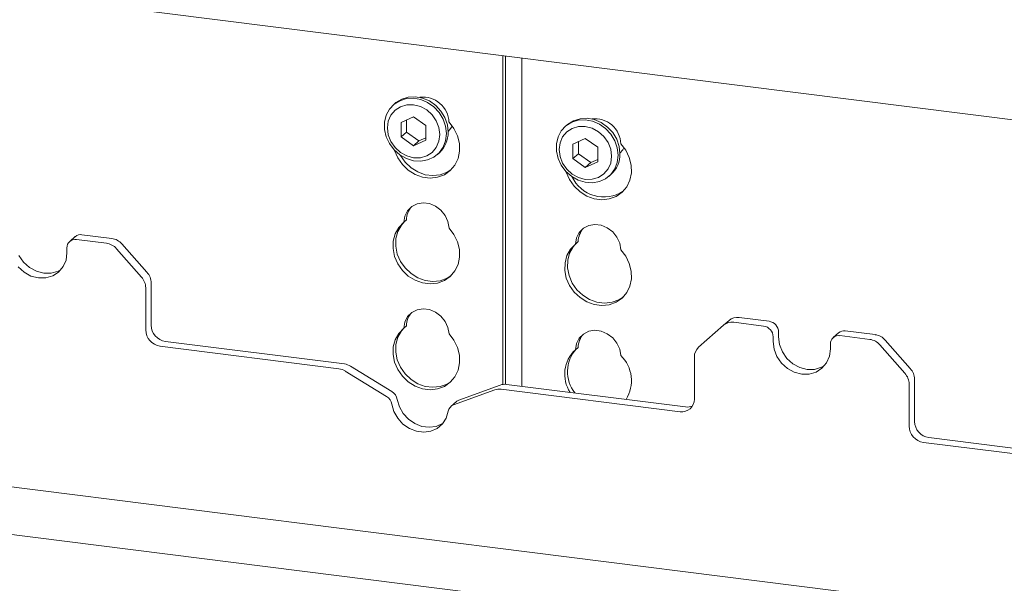
# Paper-space layout 'GNGD+Etagere' of a CAD drawing. Units: millimetres. Extents: x 5 to 415, y 5 to 292.
# Drawn here: x 315 to 330, y 211 to 219 of the extents above; entities that cross this region are included whole.
import ezdxf

# ---------------------------------------------------------------- set-up
doc = ezdxf.new("R2010")
doc.units = ezdxf.units.MM
doc.layers.add('SLD-0', color=179, linetype='Continuous')

psp = doc.layouts.new('GNGD+Etagere')

# ---------------------------------------------------------------- linework, layer by layer
at = {"layer": 'SLD-0', "color": 179, "linetype": 'Continuous', "lineweight": 18}
for p, q in [((376.909, 211.903), (278.562, 224.294)), ((322.131, 213.65), (322.131, 218.805)), ((322.173, 213.652), (322.173, 218.799)), ((322.43, 218.767), (322.43, 213.621)), ((320.446, 218.059), (320.418, 218.034)), ((320.428, 218.043), (320.519, 218.099)), ((320.446, 218.059), (320.456, 218.068)), ((320.456, 218.068), (320.547, 218.124)), ((320.519, 218.099), (320.622, 218.132)), ((320.547, 218.124), (320.651, 218.156)), ((320.622, 218.132), (320.733, 218.137)), ((320.651, 218.156), (320.762, 218.162)), ((320.733, 218.137), (320.846, 218.116)), ((320.762, 218.162), (320.874, 218.141)), ((320.846, 218.116), (320.954, 218.07)), ((320.874, 218.141), (320.983, 218.095)), ((320.954, 218.07), (321.052, 218.001)), ((320.983, 218.095), (321.08, 218.026)), ((320.305, 217.87), (320.355, 217.965)), ((320.355, 217.965), (320.428, 218.043)), ((320.442, 217.949), (320.377, 217.872)), ((320.528, 218.005), (320.442, 217.949)), ((320.627, 218.033), (320.528, 218.005)), ((320.733, 218.034), (320.627, 218.033)), ((320.84, 218.007), (320.733, 218.034)), ((320.939, 217.953), (320.84, 218.007)), ((321.024, 217.876), (320.939, 217.953)), ((321.052, 218.001), (321.134, 217.912)), ((321.08, 218.026), (321.163, 217.937)), ((321.134, 217.912), (321.196, 217.81)), ((321.163, 217.937), (321.225, 217.834)), ((320.279, 217.762), (320.305, 217.87)), ((320.279, 217.648), (320.279, 217.762)), ((320.336, 217.777), (320.322, 217.671)), ((320.377, 217.872), (320.336, 217.777)), ((320.733, 217.846), (320.539, 217.757)), ((320.539, 217.757), (320.539, 217.531)), ((320.624, 217.796), (320.624, 217.605)), ((320.928, 217.708), (320.733, 217.846)), ((321.09, 217.782), (321.024, 217.876)), ((321.131, 217.677), (321.09, 217.782)), ((321.196, 217.81), (321.235, 217.698)), ((321.225, 217.834), (321.263, 217.723)), ((321.289, 217.762), (321.367, 217.661)), ((323.122, 217.704), (323.213, 217.76)), ((323.15, 217.728), (323.241, 217.785)), ((323.213, 217.76), (323.316, 217.792)), ((323.241, 217.785), (323.345, 217.817)), ((323.316, 217.792), (323.427, 217.798)), ((323.345, 217.817), (323.456, 217.823)), ((323.427, 217.798), (323.54, 217.777)), ((323.456, 217.823), (323.568, 217.802)), ((323.54, 217.777), (323.648, 217.731)), ((323.568, 217.802), (323.677, 217.756)), ((323.677, 217.756), (323.774, 217.686)), ((320.305, 217.534), (320.279, 217.648)), ((320.322, 217.671), (320.336, 217.562)), ((320.624, 217.605), (320.539, 217.531)), ((320.624, 217.605), (320.818, 217.468)), ((320.928, 217.482), (320.928, 217.708)), ((321.145, 217.567), (321.131, 217.677)), ((321.235, 217.698), (321.248, 217.583)), ((321.263, 217.723), (321.276, 217.608)), ((321.274, 217.616), (321.319, 217.667)), ((321.319, 217.667), (321.339, 217.701)), ((321.367, 217.661), (321.422, 217.547)), ((322.999, 217.53), (323.049, 217.625)), ((323.049, 217.625), (323.122, 217.704)), ((323.136, 217.61), (323.071, 217.532)), ((323.14, 217.72), (323.112, 217.695)), ((323.222, 217.665), (323.136, 217.61)), ((323.14, 217.72), (323.15, 217.728)), ((323.321, 217.694), (323.222, 217.665)), ((323.427, 217.695), (323.321, 217.694)), ((323.534, 217.667), (323.427, 217.695)), ((323.633, 217.613), (323.534, 217.667)), ((323.718, 217.537), (323.633, 217.613)), ((323.648, 217.731), (323.746, 217.662)), ((323.746, 217.662), (323.828, 217.573)), ((323.774, 217.686), (323.857, 217.598)), ((323.857, 217.598), (323.919, 217.495)), ((320.355, 217.426), (320.305, 217.534)), ((320.336, 217.562), (320.377, 217.457)), ((320.377, 217.457), (320.442, 217.363)), ((320.539, 217.531), (320.733, 217.393)), ((320.733, 217.393), (320.928, 217.482)), ((320.818, 217.468), (320.733, 217.393)), ((320.818, 217.468), (320.928, 217.518)), ((321.09, 217.367), (321.131, 217.462)), ((321.131, 217.462), (321.145, 217.567)), ((321.235, 217.472), (321.196, 217.369)), ((321.248, 217.583), (321.235, 217.472)), ((321.422, 217.547), (321.452, 217.427)), ((322.973, 217.423), (322.999, 217.53)), ((323.03, 217.437), (323.016, 217.332)), ((323.071, 217.532), (323.03, 217.437)), ((323.427, 217.506), (323.233, 217.418)), ((323.318, 217.456), (323.318, 217.266)), ((323.622, 217.369), (323.427, 217.506)), ((323.784, 217.442), (323.718, 217.537)), ((323.825, 217.337), (323.784, 217.442)), ((323.828, 217.573), (323.89, 217.47)), ((323.89, 217.47), (323.929, 217.358)), ((323.919, 217.495), (323.957, 217.383)), ((320.428, 217.33), (320.355, 217.426)), ((320.519, 217.25), (320.428, 217.33)), ((320.435, 217.317), (320.433, 217.324)), ((320.485, 217.202), (320.435, 217.317)), ((320.442, 217.363), (320.528, 217.286)), ((320.528, 217.286), (320.627, 217.232)), ((320.939, 217.234), (321.024, 217.289)), ((321.024, 217.289), (321.09, 217.367)), ((321.134, 217.282), (321.052, 217.214)), ((321.196, 217.369), (321.134, 217.282)), ((321.455, 217.307), (321.431, 217.192)), ((321.452, 217.427), (321.455, 217.307)), ((322.973, 217.309), (322.973, 217.423)), ((322.999, 217.195), (322.973, 217.309)), ((323.016, 217.332), (323.03, 217.223)), ((323.233, 217.418), (323.233, 217.191)), ((323.622, 217.142), (323.622, 217.369)), ((323.839, 217.228), (323.825, 217.337)), ((323.929, 217.358), (323.942, 217.244)), ((323.957, 217.383), (323.97, 217.269)), ((323.968, 217.277), (324.013, 217.328)), ((324.061, 217.321), (323.983, 217.422)), ((324.013, 217.328), (324.033, 217.361)), ((324.116, 217.208), (324.061, 217.321)), ((320.558, 217.097), (320.485, 217.202)), ((320.622, 217.192), (320.519, 217.25)), ((320.528, 217.239), (320.523, 217.247)), ((320.6, 217.135), (320.528, 217.239)), ((320.693, 217.047), (320.6, 217.135)), ((320.733, 217.158), (320.622, 217.192)), ((320.627, 217.232), (320.733, 217.204)), ((320.733, 217.204), (320.84, 217.205)), ((320.846, 217.151), (320.733, 217.158)), ((320.84, 217.205), (320.939, 217.234)), ((320.954, 217.17), (320.846, 217.151)), ((321.052, 217.214), (320.954, 217.17)), ((321.106, 217.254), (321.134, 217.279)), ((321.431, 217.192), (321.382, 217.089)), ((323.049, 217.087), (322.999, 217.195)), ((323.03, 217.223), (323.071, 217.117)), ((323.318, 217.266), (323.233, 217.191)), ((323.233, 217.191), (323.427, 217.053)), ((323.318, 217.266), (323.512, 217.128)), ((323.427, 217.053), (323.622, 217.142)), ((323.512, 217.128), (323.427, 217.053)), ((323.512, 217.128), (323.622, 217.178)), ((323.825, 217.122), (323.839, 217.228)), ((323.929, 217.132), (323.89, 217.03)), ((323.942, 217.244), (323.929, 217.132)), ((324.146, 217.088), (324.116, 217.208)), ((320.65, 217.01), (320.558, 217.097)), ((320.758, 216.943), (320.65, 217.01)), ((320.8, 216.981), (320.693, 217.047)), ((320.916, 216.939), (320.8, 216.981)), ((321.259, 216.976), (321.152, 216.936)), ((321.309, 217.003), (321.216, 216.938)), ((321.324, 217.018), (321.259, 216.976)), ((321.382, 217.089), (321.309, 217.003)), ((323.122, 216.99), (323.049, 217.087)), ((323.071, 217.117), (323.136, 217.023)), ((323.213, 216.911), (323.122, 216.99)), ((323.127, 216.985), (323.129, 216.978)), ((323.129, 216.978), (323.179, 216.862)), ((323.136, 217.023), (323.222, 216.947)), ((323.718, 216.95), (323.784, 217.028)), ((323.784, 217.028), (323.825, 217.122)), ((323.89, 217.03), (323.828, 216.943)), ((324.149, 216.967), (324.146, 217.088)), ((320.874, 216.901), (320.758, 216.943)), ((320.993, 216.886), (320.874, 216.901)), ((321.035, 216.924), (320.916, 216.939)), ((321.109, 216.899), (320.993, 216.886)), ((321.152, 216.936), (321.035, 216.924)), ((321.216, 216.938), (321.109, 216.899)), ((323.179, 216.862), (323.252, 216.758)), ((323.316, 216.853), (323.213, 216.911)), ((323.222, 216.947), (323.321, 216.893)), ((323.427, 216.819), (323.316, 216.853)), ((323.321, 216.893), (323.427, 216.865)), ((323.427, 216.865), (323.534, 216.866)), ((323.54, 216.811), (323.427, 216.819)), ((323.534, 216.866), (323.633, 216.895)), ((323.648, 216.83), (323.54, 216.811)), ((323.633, 216.895), (323.718, 216.95)), ((323.746, 216.875), (323.648, 216.83)), ((323.828, 216.943), (323.746, 216.875)), ((323.8, 216.915), (323.828, 216.94)), ((324.076, 216.749), (324.125, 216.852)), ((324.125, 216.852), (324.149, 216.967)), ((323.252, 216.758), (323.344, 216.67)), ((323.344, 216.67), (323.452, 216.604)), ((324.003, 216.663), (324.076, 216.749)), ((323.452, 216.604), (323.568, 216.562)), ((323.568, 216.562), (323.687, 216.547)), ((323.687, 216.547), (323.803, 216.56)), ((323.803, 216.56), (323.91, 216.599)), ((323.91, 216.599), (324.003, 216.663)), ((320.595, 216.288), (320.638, 216.373)), ((320.638, 216.373), (320.704, 216.439)), ((320.704, 216.439), (320.788, 216.482)), ((320.788, 216.482), (320.884, 216.497)), ((320.884, 216.497), (320.983, 216.485)), ((320.983, 216.485), (321.078, 216.445)), ((321.078, 216.445), (321.162, 216.381)), ((321.162, 216.381), (321.229, 216.299)), ((320.543, 216.148), (320.591, 216.203)), ((320.578, 216.192), (320.595, 216.288)), ((320.62, 216.229), (320.578, 216.192)), ((321.229, 216.299), (321.272, 216.203)), ((321.272, 216.203), (321.289, 216.102)), ((320.445, 216.011), (320.5, 216.111)), ((320.457, 215.936), (320.487, 216.049)), ((320.487, 216.049), (320.543, 216.148)), ((320.5, 216.111), (320.578, 216.192)), ((321.289, 216.102), (321.367, 216.001)), ((323.398, 216.1), (323.332, 216.034)), ((323.482, 216.142), (323.398, 216.1)), ((323.578, 216.158), (323.482, 216.142)), ((323.677, 216.145), (323.578, 216.158)), ((323.772, 216.106), (323.677, 216.145)), ((323.856, 216.042), (323.772, 216.106)), ((315.426, 215.968), (315.341, 215.893)), ((315.915, 215.865), (315.447, 215.924)), ((316, 215.939), (315.532, 215.998)), ((320.412, 215.779), (320.415, 215.899)), ((320.415, 215.899), (320.445, 216.011)), ((320.454, 215.816), (320.457, 215.936)), ((321.367, 216.001), (321.422, 215.888)), ((323.289, 215.949), (323.272, 215.852)), ((323.332, 216.034), (323.289, 215.949)), ((323.923, 215.959), (323.856, 216.042)), ((323.966, 215.864), (323.923, 215.959)), ((315.297, 215.716), (315.297, 215.792)), ((316.466, 215.333), (316.074, 215.778)), ((316.159, 215.853), (316.551, 215.408)), ((320.435, 215.658), (320.412, 215.779)), ((320.478, 215.695), (320.454, 215.816)), ((321.422, 215.888), (321.452, 215.768)), ((321.452, 215.768), (321.455, 215.647)), ((323.194, 215.771), (323.139, 215.672)), ((323.237, 215.809), (323.181, 215.709)), ((323.272, 215.852), (323.194, 215.771)), ((323.285, 215.864), (323.237, 215.809)), ((323.314, 215.89), (323.272, 215.852)), ((323.983, 215.763), (323.966, 215.864)), ((324.061, 215.662), (323.983, 215.763)), ((314.544, 215.67), (314.615, 215.568)), ((315.237, 215.498), (315.282, 215.601)), ((315.282, 215.601), (315.297, 215.716)), ((320.485, 215.542), (320.435, 215.658)), ((320.528, 215.58), (320.478, 215.695)), ((321.455, 215.647), (321.431, 215.533)), ((323.139, 215.672), (323.109, 215.559)), ((323.151, 215.597), (323.148, 215.477)), ((323.181, 215.709), (323.151, 215.597)), ((324.116, 215.549), (324.061, 215.662)), ((314.531, 215.493), (314.624, 215.409)), ((314.615, 215.568), (314.708, 215.484)), ((314.708, 215.484), (314.817, 215.425)), ((315.157, 215.427), (315.205, 215.453)), ((315.166, 215.413), (315.237, 215.498)), ((320.558, 215.438), (320.485, 215.542)), ((320.6, 215.476), (320.528, 215.58)), ((320.65, 215.35), (320.558, 215.438)), ((320.693, 215.388), (320.6, 215.476)), ((321.382, 215.429), (321.309, 215.344)), ((321.431, 215.533), (321.382, 215.429)), ((323.109, 215.559), (323.106, 215.439)), ((323.106, 215.439), (323.129, 215.319)), ((323.148, 215.477), (323.172, 215.356)), ((324.146, 215.428), (324.116, 215.549)), ((314.624, 215.409), (314.732, 215.35)), ((314.732, 215.35), (314.848, 215.32)), ((314.817, 215.425), (314.933, 215.395)), ((314.848, 215.32), (314.964, 215.321)), ((314.933, 215.395), (315.049, 215.396)), ((314.964, 215.321), (315.073, 215.353)), ((315.049, 215.396), (315.157, 215.427)), ((315.073, 215.353), (315.166, 215.413)), ((320.758, 215.284), (320.65, 215.35)), ((320.8, 215.321), (320.693, 215.388)), ((320.874, 215.242), (320.758, 215.284)), ((320.916, 215.28), (320.8, 215.321)), ((321.035, 215.264), (320.916, 215.28)), ((321.152, 215.277), (321.035, 215.264)), ((321.216, 215.279), (321.109, 215.24)), ((321.259, 215.317), (321.152, 215.277)), ((321.309, 215.344), (321.216, 215.279)), ((321.324, 215.359), (321.259, 215.317)), ((323.129, 215.319), (323.179, 215.203)), ((323.172, 215.356), (323.222, 215.24)), ((324.125, 215.193), (324.149, 215.308)), ((324.149, 215.308), (324.146, 215.428)), ((316.532, 215.165), (316.532, 214.505)), ((316.617, 215.24), (316.617, 214.58)), ((320.993, 215.227), (320.874, 215.242)), ((321.109, 215.24), (320.993, 215.227)), ((323.179, 215.203), (323.252, 215.099)), ((323.222, 215.24), (323.294, 215.136)), ((323.294, 215.136), (323.387, 215.048)), ((324.076, 215.09), (324.125, 215.193)), ((323.252, 215.099), (323.344, 215.011)), ((323.344, 215.011), (323.452, 214.945)), ((323.387, 215.048), (323.494, 214.982)), ((323.494, 214.982), (323.61, 214.94)), ((323.846, 214.938), (323.953, 214.977)), ((323.91, 214.94), (324.003, 215.004)), ((323.953, 214.977), (324.018, 215.019)), ((324.003, 215.004), (324.076, 215.09)), ((320.704, 214.78), (320.788, 214.822)), ((320.788, 214.822), (320.884, 214.838)), ((320.884, 214.838), (320.983, 214.825)), ((320.983, 214.825), (321.078, 214.786)), ((323.452, 214.945), (323.568, 214.903)), ((323.568, 214.903), (323.687, 214.888)), ((323.61, 214.94), (323.729, 214.925)), ((323.687, 214.888), (323.803, 214.9)), ((323.729, 214.925), (323.846, 214.938)), ((323.803, 214.9), (323.91, 214.94)), ((320.595, 214.629), (320.638, 214.714)), ((320.638, 214.714), (320.704, 214.78)), ((321.078, 214.786), (321.162, 214.722)), ((321.162, 214.722), (321.229, 214.639)), ((326.308, 214.641), (325.839, 214.7)), ((320.5, 214.451), (320.578, 214.533)), ((320.543, 214.489), (320.591, 214.544)), ((320.578, 214.533), (320.595, 214.629)), ((320.62, 214.57), (320.578, 214.533)), ((321.229, 214.639), (321.272, 214.544)), ((321.272, 214.544), (321.289, 214.443)), ((325.596, 214.579), (325.203, 214.233)), ((325.596, 214.579), (325.681, 214.654)), ((326.223, 214.566), (325.754, 214.625)), ((295.504, 214.431), (334.18, 209.558)), ((320.415, 214.239), (320.445, 214.352)), ((320.445, 214.352), (320.5, 214.451)), ((320.457, 214.277), (320.487, 214.389)), ((320.487, 214.389), (320.543, 214.489)), ((321.289, 214.443), (321.367, 214.342)), ((323.332, 214.374), (323.289, 214.29)), ((323.398, 214.44), (323.332, 214.374)), ((323.482, 214.483), (323.398, 214.44)), ((323.578, 214.499), (323.482, 214.483)), ((323.677, 214.486), (323.578, 214.499)), ((323.772, 214.446), (323.677, 214.486)), ((323.856, 214.383), (323.772, 214.446)), ((323.923, 214.3), (323.856, 214.383)), ((326.372, 214.396), (326.372, 214.321)), ((326.457, 214.471), (326.457, 214.396)), ((326.457, 214.396), (326.473, 214.277)), ((327.399, 214.459), (327.314, 214.384)), ((327.888, 214.356), (327.42, 214.415)), ((327.973, 214.431), (327.505, 214.49)), ((316.756, 214.25), (319.563, 213.896)), ((316.841, 214.325), (319.648, 213.971)), ((320.412, 214.119), (320.415, 214.239)), ((320.454, 214.157), (320.457, 214.277)), ((321.367, 214.342), (321.422, 214.229)), ((321.422, 214.229), (321.452, 214.109)), ((323.289, 214.29), (323.272, 214.193)), ((323.314, 214.231), (323.272, 214.193)), ((323.966, 214.204), (323.923, 214.3)), ((323.983, 214.104), (323.966, 214.204)), ((326.372, 214.321), (326.388, 214.202)), ((326.388, 214.202), (326.433, 214.087)), ((326.473, 214.277), (326.517, 214.162)), ((327.255, 214.093), (327.27, 214.208)), ((327.27, 214.208), (327.27, 214.283)), ((328.439, 213.825), (328.047, 214.27)), ((328.132, 214.345), (328.524, 213.9)), ((320.435, 213.999), (320.412, 214.119)), ((320.478, 214.036), (320.454, 214.157)), ((321.452, 214.109), (321.455, 213.988)), ((325.138, 213.42), (325.138, 214.081)), ((326.433, 214.087), (326.504, 213.984)), ((326.517, 214.162), (326.589, 214.059)), ((326.589, 214.059), (326.682, 213.975)), ((327.21, 213.989), (327.255, 214.093)), ((320.394, 213.538), (319.746, 213.936)), ((320.485, 213.883), (320.435, 213.999)), ((320.528, 213.92), (320.478, 214.036)), ((320.6, 213.816), (320.528, 213.92)), ((321.455, 213.988), (321.431, 213.873)), ((326.504, 213.984), (326.597, 213.901)), ((326.597, 213.901), (326.705, 213.842)), ((326.682, 213.975), (326.79, 213.917)), ((326.79, 213.917), (326.906, 213.887)), ((326.906, 213.887), (327.022, 213.887)), ((327.022, 213.887), (327.131, 213.919)), ((327.046, 213.844), (327.139, 213.904)), ((327.131, 213.919), (327.178, 213.945)), ((327.139, 213.904), (327.21, 213.989)), ((320.309, 213.463), (319.661, 213.861)), ((320.558, 213.779), (320.485, 213.883)), ((320.65, 213.691), (320.558, 213.779)), ((320.693, 213.728), (320.6, 213.816)), ((321.382, 213.77), (321.309, 213.684)), ((321.431, 213.873), (321.382, 213.77)), ((326.705, 213.842), (326.821, 213.812)), ((326.821, 213.812), (326.938, 213.813)), ((326.938, 213.813), (327.046, 213.844)), ((328.59, 213.732), (328.59, 213.071)), ((320.758, 213.625), (320.65, 213.691)), ((320.8, 213.662), (320.693, 213.728)), ((320.874, 213.583), (320.758, 213.625)), ((320.916, 213.62), (320.8, 213.662)), ((320.993, 213.568), (320.874, 213.583)), ((321.035, 213.605), (320.916, 213.62)), ((321.109, 213.58), (320.993, 213.568)), ((321.152, 213.618), (321.035, 213.605)), ((321.216, 213.62), (321.109, 213.58)), ((321.259, 213.657), (321.152, 213.618)), ((321.309, 213.684), (321.216, 213.62)), ((321.324, 213.699), (321.259, 213.657)), ((322.093, 213.641), (321.445, 213.405)), ((322.106, 213.576), (324.913, 213.222)), ((322.191, 213.651), (324.998, 213.297)), ((328.505, 213.657), (328.505, 212.996)), ((322.008, 213.566), (321.36, 213.33)), ((333.438, 208.904), (297.653, 213.412)), ((320.392, 213.341), (320.425, 213.226)), ((320.477, 213.416), (320.51, 213.301)), ((320.51, 213.301), (320.569, 213.195)), ((321.404, 213.381), (321.32, 213.306)), ((320.425, 213.226), (320.484, 213.12)), ((320.484, 213.12), (320.567, 213.03)), ((320.569, 213.195), (320.652, 213.105)), ((321.185, 213.032), (321.245, 213.123)), ((321.245, 213.123), (321.278, 213.23)), ((320.567, 213.03), (320.667, 212.961)), ((320.652, 213.105), (320.751, 213.036)), ((320.667, 212.961), (320.777, 212.918)), ((320.751, 213.036), (320.862, 212.992)), ((320.862, 212.992), (320.977, 212.978)), ((320.977, 212.978), (321.088, 212.993)), ((321.003, 212.918), (321.103, 212.962)), ((321.088, 212.993), (321.188, 213.037)), ((321.103, 212.962), (321.185, 213.032)), ((321.188, 213.037), (321.192, 213.04)), ((320.777, 212.918), (320.892, 212.903)), ((320.892, 212.903), (321.003, 212.918)), ((328.814, 212.816), (331.622, 212.463)), ((328.73, 212.742), (331.537, 212.388))]:
    psp.add_line(p, q, dxfattribs=at)
for centre, radius, start, end in [((320.882, 217.748), 0.407, 1.9384, 96.8257), ((323.579, 217.412), 0.404, 1.4714, 97.2928), ((320.845, 217.599), 0.431, 312.0124, 1.1233), ((323.539, 217.26), 0.431, 312.0124, 1.1233), ((323.718, 217.143), 0.553, 205.1457, 302.9265), ((320.937, 216.225), 0.316, 137.3355, 179.1729), ((323.631, 215.885), 0.316, 137.3355, 179.1729), ((315.427, 215.795), 0.13, 81.3986, 181.4206), ((315.513, 215.866), 0.133, 81.8416, 130.6612), ((315.964, 215.685), 0.257, 40.8958, 82.0582), ((315.88, 215.61), 0.257, 40.8958, 82.0582), ((316.275, 215.162), 0.257, 0.7611, 41.9235), ((316.36, 215.237), 0.257, 0.7611, 41.9235), ((320.937, 214.565), 0.316, 137.3355, 179.1729), ((325.811, 214.502), 0.2, 81.8416, 130.6612), ((316.794, 214.51), 0.262, 181.0587, 261.7605), ((316.879, 214.584), 0.262, 181.0587, 261.7605), ((325.726, 214.427), 0.2, 81.8416, 130.6612), ((326.198, 214.393), 0.175, 1.0587, 81.7605), ((326.283, 214.468), 0.175, 1.0587, 81.7605), ((323.631, 214.226), 0.316, 137.3355, 179.1729), ((327.401, 214.286), 0.13, 81.3986, 181.4206), ((327.486, 214.358), 0.133, 81.8416, 130.6612), ((327.853, 214.102), 0.257, 40.8958, 82.0582), ((327.938, 214.176), 0.257, 40.8958, 82.0582), ((323.678, 213.848), 0.531, 137.7662, 218.664), ((325.338, 214.084), 0.2, 132.158, 180.9777), ((323.625, 213.811), 0.521, 132.7309, 213.2405), ((323.599, 213.709), 0.551, 327.7909, 45.8198), ((319.531, 213.652), 0.247, 58.1273, 82.5088), ((319.616, 213.727), 0.247, 58.1273, 82.5088), ((328.333, 213.728), 0.257, 0.7611, 41.9235), ((328.248, 213.653), 0.257, 0.7611, 41.9235), ((322.079, 213.368), 0.21, 82.4547, 109.6151), ((322.163, 213.443), 0.21, 82.4547, 109.6151), ((320.217, 213.311), 0.178, 9.7277, 58.5082), ((320.301, 213.386), 0.178, 9.7277, 58.5082), ((321.404, 213.21), 0.128, 110.1352, 171.3685), ((321.488, 213.287), 0.126, 109.861, 131.3504), ((324.942, 213.416), 0.195, 261.3986, 1.4206), ((325.026, 213.502), 0.207, 262.2864, 293.5807), ((328.767, 213.001), 0.262, 181.0587, 261.7605), ((328.852, 213.076), 0.262, 181.0587, 261.7605)]:
    psp.add_arc(centre, radius, start, end, dxfattribs=at)

doc.saveas('drawing.dxf')
